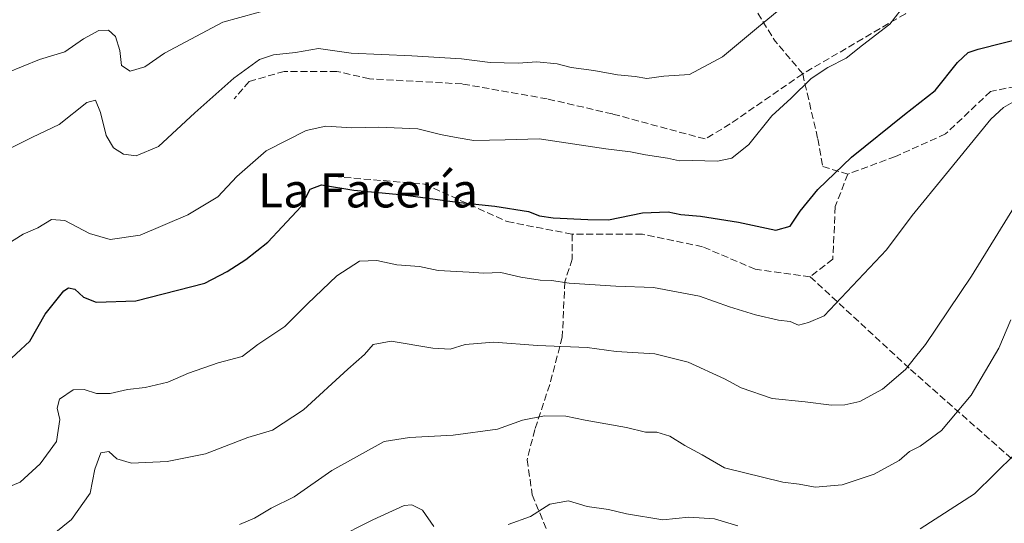
# Model space of a CAD drawing. Units: metres. Extents: x 631458 to 634918, y 4722740 to 4725119.
# Drawn here: x 634489 to 634720, y 4724816 to 4724934 of the extents above; entities that cross this region are included whole.
import ezdxf
from ezdxf.enums import TextEntityAlignment as Align

# ---------------------------------------------------------------- set-up
doc = ezdxf.new("R2010")
doc.units = ezdxf.units.M
doc.header["$MEASUREMENT"] = 0
doc.linetypes.add('DGN Style 3', pattern=[2.307223458686699, 1.648016756204785, -0.6592067024819142])
for name, color, linetype, lineweight in [('Curva de nivel maestra', 30, 'Continuous', 30), ('Curva de nivel normal', 30, 'Continuous', 0), ('Senda', 7, 'DGN Style 3', 0), ('Texto cartográfico', 7, 'Continuous', 0)]:
    doc.layers.add(name, color=color, linetype=linetype, lineweight=lineweight)
doc.styles.add('Style-Arial', font='txt')

msp = doc.modelspace()

# ---------------------------------------------------------------- linework, layer by layer
at = {"layer": 'Curva de nivel maestra', "color": 30, "linetype": 'Continuous', "lineweight": 30, "elevation": 600, "flags": 128}
msp.add_lwpolyline([(634484.8899999997, 4724852.630100001), (634491.3099999997, 4724858.5701), (634494.9100000003, 4724864.9301), (634499.3099999997, 4724870.4301), (634500.3899999997, 4724871.090100001), (634501.8899999997, 4724870.790100001), (634503.8899999997, 4724868.920100001), (634506.8899999997, 4724867.7401), (634516.2199999997, 4724868.050100001), (634532.4100000003, 4724872.1601), (634537.6299999999, 4724874.940099999), (634542.0800000001, 4724877.770099999), (634547.2199999997, 4724881.780099999), (634550.5599999997, 4724885.450099999), (634555.0800000001, 4724890.170100001), (634557.1399999997, 4724894.2401), (634559.8399999999, 4724895.280099999), (634567.4199999999, 4724894.0601), (634578.9600000001, 4724892.9101), (634592.2800000003, 4724891.140100001), (634600.5599999997, 4724890.270099999), (634608.4000000004, 4724888.9901), (634611.0499999998, 4724888.020099999), (634614.2000000002, 4724887.5601), (634622.3399999999, 4724887.120100001), (634627.2199999997, 4724887.030099999), (634635.2199999997, 4724888.690099999), (634641.2100000001, 4724888.950099999), (634644.2100000001, 4724888.3201), (634648.8499999996, 4724887.9301), (634657.7699999996, 4724886.5001), (634666.5199999996, 4724884.6601), (634669.8799999999, 4724885.610099999), (634672.2100000001, 4724889.090100001), (634676.3700000001, 4724894.210100001), (634684.2699999996, 4724901.780099999), (634696.7100000001, 4724911.800100001), (634703.9600000001, 4724917.4001), (634709.1600000003, 4724924.040100001), (634711.7100000001, 4724926.360099999), (634714.0099999999, 4724927.1601), (634725.7800000003, 4724930.130100001)], dxfattribs=at)
at = {"layer": 'Curva de nivel normal', "color": 30, "linetype": 'Continuous', "lineweight": 0, "flags": 128}
for points, elevation in [([(634485.5599999997, 4724881.0701), (634489.7599999999, 4724883.720100001), (634493.1699999999, 4724885.170100001), (634496.3799999999, 4724887.140100001), (634499.5, 4724886.890100001), (634505.3399999999, 4724883.890100001), (634510.2199999997, 4724882.4301), (634517.1900000004, 4724883.5001), (634528.4199999999, 4724888.2401), (634535.4400000004, 4724892.470100001), (634539.9000000004, 4724897.200099999), (634546.8099999997, 4724903.2501), (634556.2199999997, 4724908.040100001), (634560.8200000003, 4724909.0601), (634566.9800000006, 4724908.6801), (634573.2199999997, 4724908.860099999), (634582.4299999997, 4724908.4001), (634587.7699999996, 4724907.0701), (634591.4299999997, 4724906.4001), (634595.5599999997, 4724905.6601), (634602.9900000002, 4724905.8101), (634610.9199999999, 4724906.050100001), (634626.6200000001, 4724903.7301), (634632.3799999999, 4724903.0601), (634635.9100000003, 4724902.350099999), (634641.1200000001, 4724901.5701), (634643.8799999999, 4724900.880100001), (634646.8600000005, 4724900.960100001), (634652.79, 4724900.870100001), (634656.1900000004, 4724901.5601), (634660.2100000001, 4724904.790100001), (634665.5499999998, 4724911.520099999), (634670.0999999996, 4724915.640100001), (634674.8499999996, 4724920.2301), (634678.7400000002, 4724922.860099999), (634683.0800000001, 4724925.0001), (634686.8700000001, 4724928.0601), (634693.3300000001, 4724932.9901), (634697.2999999998, 4724938.1801)], 605), ([(634485.8899999997, 4724921.600099999), (634493.5599999997, 4724924.700099999), (634499.5599999997, 4724926.4901), (634503.8899999997, 4724929.5701), (634507.5599999997, 4724931.520099999), (634509.8200000003, 4724931.610099999), (634511.4400000004, 4724930.090100001), (634512.4800000006, 4724926.790100001), (634512.8200000003, 4724923.300100001), (634514.8700000001, 4724921.940099999), (634518.3200000003, 4724922.960100001), (634522.9699999997, 4724926.190099999), (634536.6299999999, 4724933.470100001), (634548.6399999997, 4724936.780099999)], 615), ([(634669.0599999997, 4724937.790100001), (634662.4400000004, 4724932.4001), (634654.0199999996, 4724925.340100001), (634646.2100000001, 4724921.1801), (634640.2100000001, 4724920.770099999), (634636.2100000001, 4724920.2301), (634633.4900000002, 4724920.720100001), (634629.3099999997, 4724921.110099999), (634623.8099999997, 4724922.1501), (634618.4800000006, 4724922.850099999), (634615.2000000002, 4724923.710100001), (634610.3700000001, 4724924.1501), (634605.9900000002, 4724923.870100001), (634599.4000000004, 4724924.040100001), (634592.7300000006, 4724924.8301), (634581.0599999997, 4724925.5601), (634566.7599999999, 4724926.200099999), (634559.1500000004, 4724927.300100001), (634553.7400000002, 4724926.3201), (634548.5599999997, 4724925.8201), (634545.2199999997, 4724924.700099999), (634539.2199999997, 4724920.290100001), (634530.04, 4724912.1801), (634521.5, 4724904.270099999), (634516.2800000003, 4724902.110099999), (634513.3200000003, 4724902.460100001), (634510.9800000006, 4724903.950099999), (634509.2599999999, 4724906.890100001), (634507.9400000004, 4724912.2501), (634506.7199999997, 4724915.190099999), (634504.6799999997, 4724914.600099999), (634498.2199999997, 4724909.4801), (634491.9600000001, 4724906.5001), (634486.4900000002, 4724903.7401)], 610), ([(634724.9600000001, 4724916.220100001), (634719.9800000006, 4724913.420100001), (634717.0599999997, 4724910.670100001), (634706.5700000003, 4724897.960100001), (634698.5499999998, 4724888.100099999), (634692.5499999998, 4724880.040100001), (634677.8799999999, 4724864.5101), (634674.2100000001, 4724862.9301), (634671.8799999999, 4724862.360099999), (634669.8799999999, 4724863.200099999), (634667.1900000004, 4724863.530099999), (634661.7400000002, 4724864.780099999), (634655.6500000004, 4724866.670100001), (634648.6299999999, 4724869.100099999), (634637.8200000003, 4724871.170100001), (634628.9299999997, 4724871.470100001), (634617.9500000002, 4724872.200099999), (634613.8600000005, 4724872.8201), (634611.2100000001, 4724872.870100001), (634606.5999999996, 4724873.600099999), (634601.9000000004, 4724874.670100001), (634597.8499999996, 4724874.530099999), (634594.4699999997, 4724874.800100001), (634587.1900000004, 4724875.1601), (634582.8200000003, 4724876.120100001), (634577.5300000003, 4724876.5001), (634572.8399999999, 4724877.4801), (634568.7699999996, 4724877.380100001), (634563.4100000003, 4724873.920100001), (634556.5599999997, 4724867.300100001), (634551.2199999997, 4724862.0001), (634544.8899999997, 4724857.780099999), (634541.2199999997, 4724855.0001), (634535.5599999997, 4724853.450099999), (634528.6100000005, 4724851.020099999), (634523.7599999999, 4724848.970100001), (634518.3700000001, 4724847.7301), (634514.29, 4724847.2401), (634510.1799999997, 4724846.3201), (634506.9800000006, 4724846.2501), (634504.0800000001, 4724847.2301), (634501.5099999999, 4724847.1501), (634498.2999999998, 4724844.9901), (634497.75, 4724842.860099999), (634498.4000000004, 4724840.190099999), (634497.54, 4724835.0001), (634493.7199999997, 4724829.7501), (634489.0199999996, 4724825.470100001), (634485.0499999998, 4724823.800100001)], 595), ([(634493.3700000001, 4724810.450099999), (634501.1299999999, 4724816.6801), (634505.4600000001, 4724822.860099999), (634506.6200000001, 4724828.550100001), (634507.9800000006, 4724832.340100001), (634509.8600000005, 4724832.690099999), (634511.7599999999, 4724830.9101), (634515.1900000004, 4724829.940099999), (634523.5599999997, 4724830.3201), (634532.54, 4724832.110099999), (634542.4900000002, 4724835.920100001), (634548.2999999998, 4724837.640100001), (634555.5999999996, 4724842.420100001), (634565.9800000006, 4724852.020099999), (634569.8899999997, 4724855.450099999), (634571.9600000001, 4724857.7601), (634576.1900000004, 4724858.610099999), (634585.9600000001, 4724856.9001), (634590.0700000003, 4724856.6601), (634593.5700000003, 4724857.800100001), (634600.29, 4724858.350099999), (634610.5300000003, 4724857.5801), (634622.2199999997, 4724857.0601), (634629.0599999997, 4724856.140100001), (634638.1100000005, 4724855.600099999), (634645.9699999997, 4724853.620100001), (634654.4299999997, 4724849.7401), (634658.3499999996, 4724847.620100001), (634665.6799999997, 4724845.120100001), (634673.4000000004, 4724844.3301), (634679.5899999999, 4724843.5701), (634682.75, 4724843.590100001), (634686.2400000002, 4724844.440099999), (634691.5499999998, 4724847.3201), (634696.9900000002, 4724851.9101), (634699.2999999998, 4724854.9301), (634701.6799999997, 4724857.770099999), (634712.5, 4724873.850099999), (634722.5999999996, 4724890.200099999)], 590), ([(634540.5899999999, 4724815.520099999), (634544.0599999997, 4724816.9901), (634547.9800000006, 4724819.340100001), (634553.3600000005, 4724821.9901), (634562.2599999999, 4724828.190099999), (634574.5700000003, 4724835.020099999), (634580.4500000002, 4724835.9901), (634590.7599999999, 4724836.470100001), (634601.1500000004, 4724837.920100001), (634607.04, 4724840.0601), (634612.1600000003, 4724841.040100001), (634617.2199999997, 4724840.950099999), (634621.7800000003, 4724839.9901), (634631.4699999997, 4724838.3201), (634635.8799999999, 4724837.190099999), (634638.5800000001, 4724837.2301), (634641.6399999997, 4724836.290100001), (634645.1200000001, 4724834.100099999), (634649.2199999997, 4724831.860099999), (634654.5, 4724828.800100001), (634668.1799999997, 4724825.470100001), (634671.9800000006, 4724824.960100001), (634675.7400000002, 4724824.3101), (634682.0800000001, 4724824.8201), (634689.6200000001, 4724827.3201), (634695.4900000002, 4724830.590100001), (634697.9500000002, 4724832.670100001), (634700.4199999999, 4724833.920100001), (634705.4400000004, 4724837.620100001), (634712.3799999999, 4724845.860099999), (634718.8799999999, 4724856.960100001), (634721.6799999997, 4724863.620100001)], 585), ([(634700.4100000003, 4724814.5101), (634713.1699999999, 4724822.7601), (634722.7400000002, 4724832.140100001)], 580), ([(634562.8899999997, 4724812.0701), (634571.8899999997, 4724816.610099999), (634579.2199999997, 4724819.960100001), (634581.0099999999, 4724820.170100001), (634583.5599999997, 4724818.920100001), (634586.2000000002, 4724815.020099999)], 580), ([(634603.6299999999, 4724815.5601), (634608.8799999999, 4724817.380100001), (634613.4299999997, 4724820.3101), (634617.8399999999, 4724821.0801), (634622.2199999997, 4724819.720100001), (634627.2199999997, 4724819.0801), (634631.4199999999, 4724818.040100001), (634640, 4724816.6501), (634646.1299999999, 4724817.2401), (634652.0999999996, 4724816.870100001), (634657.5999999996, 4724815.220100001)], 580)]:
    msp.add_lwpolyline(points, dxfattribs=dict(at, elevation=elevation))
at = {"layer": 'Senda', "color": 7, "linetype": 'DGN Style 3', "lineweight": 0, "extrusion": (0.8294580134440318, 0.527465479689316, 0.183792196976912), "elevation": 3018779.073213072, "flags": 128}
msp.add_lwpolyline([(3646500.022076334, -563818.8810925308), (3646483.006768996, -563817.6326250377), (3646473.081094097, -563825.0142704775)], dxfattribs=at)
at = {"layer": 'Senda', "color": 7, "linetype": 'DGN Style 3', "lineweight": 0}
for points in [[(634787.7509000005, 4725067.790100001, 604.2581000000064), (634785.2071000002, 4725064.292300001, 605.1199000000051), (634780.5009000005, 4725056.6447, 605.0611999999965), (634777.5595000006, 4725046.6439, 603.6432000000059), (634769.3236999996, 4725034.290100001, 605.6296000000002), (634748.7339000005, 4725005.464500001, 607.588499999998), (634739.3214999996, 4724988.992900001, 609.2311999999947), (634734.0270999996, 4724975.4625, 608.2739000000003), (634732.8504999997, 4724964.285300001, 607.9894000000058), (634728.7324999999, 4724956.637700001, 609.1149000000005), (634722.2615, 4724951.931500001, 608.4777999999933), (634711.6725000005, 4724948.9901, 609.0959000000003), (634705.2015000005, 4724943.695699999, 608.9505000000064), (634696.9656999996, 4724935.4597, 609.6830999999949), (634672.8463000003, 4724921.3411, 607.7149000000063)], [(634819.3271000005, 4725057.232899999, 593.4744000000064), (634812.2676999997, 4725040.172900001, 593.3181000000042), (634799.3256999999, 4725019.5833, 594.491200000004), (634789.3251, 4725011.935699999, 594.970100000006), (634784.0305000005, 4725005.464500001, 595.6732000000047), (634779.9124999996, 4724992.522500001, 595.2853999999934), (634772.8532999996, 4724981.933499999, 595.6598999999987), (634760.4994999999, 4724970.168099999, 599.540599999993), (634755.2049000004, 4724959.579100001, 599.8880999999965), (634745.7925000006, 4724933.694900001, 597.3491000000067), (634739.3214999996, 4724925.459100001, 599.8270000000048), (634731.6738999998, 4724918.988100001, 600.5417000000016), (634722.8498999998, 4724918.399700001, 601.627800000002), (634716.9671, 4724917.223099999, 600.1588000000047), (634706.3781000003, 4724907.2225, 598.0948000000062), (634694.6124999998, 4724901.9279, 600.101999999999), (634683.4353, 4724897.8101, 599.8274999999994)], [(634672.8463000003, 4724921.3411, 607.7149000000063), (634655.7862999998, 4724909.5755, 608.0812000000005), (634649.9035, 4724906.0459, 607.863200000007), (634628.1372999996, 4724911.9287, 611.2256999999954), (634612.8421, 4724915.4583, 612.6710000000021), (634592.8406999996, 4724918.988100001, 609.5923000000039), (634571.0745000001, 4724920.1645, 610.5080000000017), (634563.4269000003, 4724921.929300001, 610.0874999999943), (634551.0730999997, 4724921.929300001, 609.9663), (634542.8372999999, 4724919.576300001, 610.3515000000043), (634539.3076999999, 4724915.4583, 610.4183000000048)], [(634672.8463000003, 4724921.3411, 607.7149000000063), (634676.3759000005, 4724906.0459, 602.9939000000013), (634677.5525000002, 4724899.574899999, 601.6270999999979), (634683.4353, 4724897.8101, 599.8274999999994)], [(634562.8387000002, 4724897.221700001, 602.7556999999942), (634584.0166999997, 4724895.456900001, 603.3086999999941), (634603.4297000002, 4724886.632900001, 600.4418000000006), (634618.7248999998, 4724883.691500001, 601.2819000000018)], [(634683.4353, 4724897.8101, 599.8274999999994), (634680.4939000001, 4724890.162500001, 599.255999999994), (634679.9057, 4724877.808700001, 599.1209999999992), (634674.6111000003, 4724873.6907, 598.1882000000041)], [(634618.7248999998, 4724883.691500001, 601.2819000000018), (634618.7248999998, 4724877.808700001, 601.0089000000007), (634616.9600999998, 4724872.5141, 597.3093999999984), (634616.3718999998, 4724859.572100001, 594.2884000000049), (634613.4304999998, 4724848.394900001, 591.8481000000029), (634609.9007000001, 4724837.8059, 587.9615000000049), (634608.1359000001, 4724830.7465, 586.9554999999964), (634609.3125, 4724822.510700001, 585.8957999999984), (634613.4304999998, 4724812.5101, 580.8733000000066), (634616.3718999998, 4724805.4507, 577.8879000000015), (634615.1952999998, 4724796.626499999, 577.4899000000005), (634615.7834999999, 4724790.1555, 574.5926000000036), (634619.3132999997, 4724786.6259, 572.879700000005), (634624.0195000004, 4724777.213500001, 570.7621999999974), (634623.4310999997, 4724761.918299999, 567.9965999999986), (634617.5482999999, 4724752.505899999, 565.4948000000004)], [(634674.6111000003, 4724873.6907, 598.1882000000041), (634661.6690999996, 4724875.455499999, 601.2649999999994), (634649.3152999999, 4724880.7501, 600.8516999999993), (634635.1967000002, 4724883.691500001, 602.3025000000052), (634618.7248999998, 4724883.691500001, 601.2819000000018)], [(634674.6111000003, 4724873.6907, 598.1882000000041), (634698.1423000004, 4724851.924500001, 593.8752999999997), (634728.1442999998, 4724825.452099999, 583.4780000000028), (634763.4408999998, 4724796.0383, 570.2825000000012), (634774.0299000005, 4724788.390699999, 568.7100999999967), (634783.4423000002, 4724784.272700001, 565.1741000000038), (634794.0312999999, 4724786.037699999, 565.988599999997), (634798.7374999998, 4724780.154899999, 564.4988000000012), (634806.9732999997, 4724774.860300001, 559.2565000000031), (634816.9738999996, 4724770.154100001, 557.2660000000033), (634833.4457, 4724764.8597, 551.7983999999997), (634846.9760999996, 4724761.3301, 549.1153000000049), (634854.0352999996, 4724760.741699999, 547.9369000000006)]]:
    msp.add_polyline3d(points, dxfattribs=at)

# ---------------------------------------------------------------- texts
at = {"layer": 'Texto cartográfico', "color": 7, "linetype": 'Continuous', "lineweight": 0, "style": 'Style-Arial'}
msp.add_text('La Facería', height=8, dxfattribs=at).set_placement((634570.7150170732, 4724893.970150001), align=Align.MIDDLE_CENTER)

doc.saveas('drawing.dxf')
